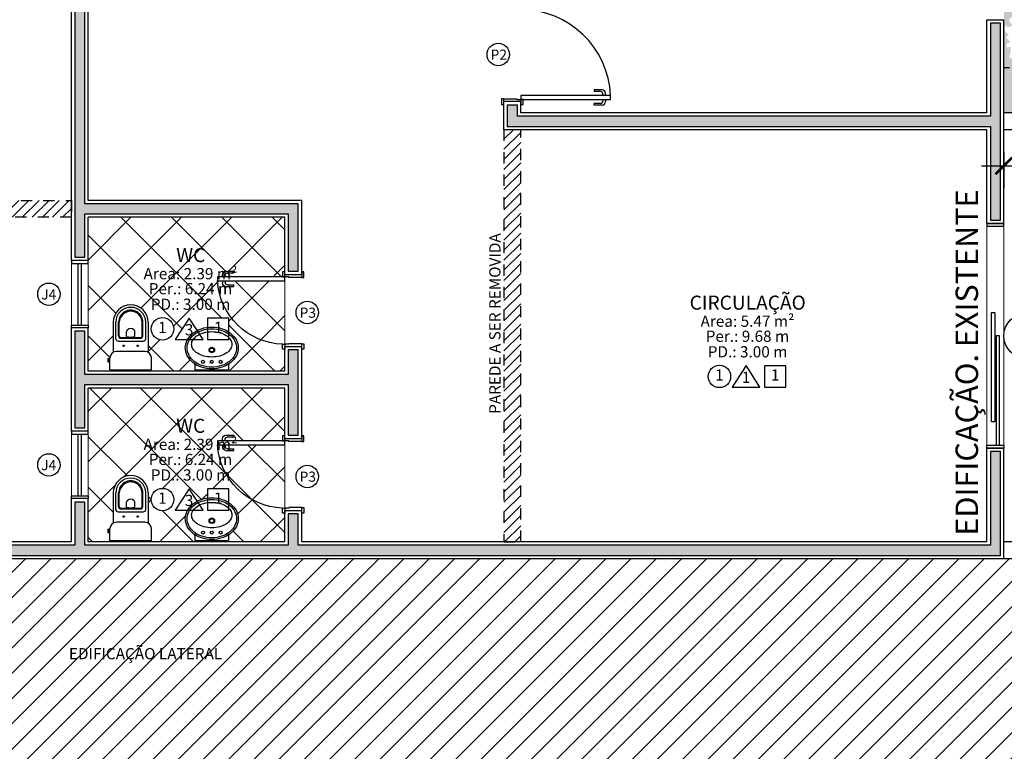
# Model space of a CAD drawing. Units: millimetres. Extents: x 51 to 205, y -270 to -175.
# Drawn here: x 104 to 113, y -194 to -187 of the extents above; entities that cross this region are included whole.
import ezdxf
from ezdxf.enums import TextEntityAlignment as Align

# ---------------------------------------------------------------- set-up
doc = ezdxf.new("R2010")
doc.units = ezdxf.units.MM
doc.linetypes.add('DASHED', pattern=[0.75, 0.5, -0.25])
doc.linetypes.add('HIDDEN', pattern=[0.375, 0.25, -0.125])
for name, color, linetype in [('ARQ-___-___-CTA', 1, 'Continuous'), ('ARQ-___-___-TXT', 7, 'Continuous'), ('ARQ-ALV', 4, 'Continuous'), ('ARQ-ALV-DEM', 7, 'HIDDEN'), ('ARQ-COB-PRJ', 1, 'DASHED'), ('ARQ-CXO', 2, 'Continuous'), ('ARQ-ESQUADRIA', 2, 'Continuous'), ('ARQ-ESQUADRIA_PROJEÇÃO', 2, 'DASHED'), ('ARQ-SAN', 251, 'Continuous'), ('ARQ-TXT', 7, 'Continuous'), ('ARQ-VEG', 252, 'Continuous')]:
    doc.layers.add(name, color=color, linetype=linetype)
doc.layers.add('linha fina. cinza', color=7, linetype='Continuous', lineweight=0, true_color=0x787878)
doc.styles.add('1-50', font='arial.ttf')
doc.styles.add('REGUA100', font='arial.ttf')
doc.styles.add('REGUA120', font='arial.ttf')
doc.styles.add('REGUA60', font='arial.ttf')
doc.styles.get("Standard").update_dxf_attribs({"font": 'arial.ttf'})
doc.dimstyles.new('1_100', dxfattribs={"dimscale": 100, "dimtxt": 0.001, "dimasz": 0.0015, "dimexe": 0.002, "dimexo": 0.002, "dimgap": 0.001, "dimtad": 1, "dimzin": 4, "dimdsep": 46, "dimtxsty": '1-50', "dimblk": 'ARCHTICK', "dimblk1": 'ARCHTICK', "dimblk2": 'ARCHTICK', "dimcen": 0.002, "dimdle": 0.002, "dimclrd": 2, "dimclre": 2, "dimclrt": 7, "dimazin": 0, "dimtm": 1e-09, "dimtfac": 1, "dimtmove": 2, "dimatfit": 3, "dimfxl": 0, "dimarcsym": 0})
pattern_1 = [(45, (-3.4643, -325.80218), (-0.2245064, 0.2245064), []), (135, (-3.4643, -325.80218), (-0.2245064, -0.2245064), [])]
pattern_2 = [(45, (0, -175.709754), (-0.04490128, 0.04490128), [])]

# ---------------------------------------------------------------- blocks, each defined once
blk = doc.blocks.new('IndUni5')
for points in [[(0, -8.52), (-2.47, -12.34), (2.47, -12.34)], [(3.28, -8.54), (3.28, -12.34), (7.08, -12.34), (7.08, -8.54)]]:
    blk.add_lwpolyline(points, close=True)
blk.add_circle((-4.75, -10.44), 2)
at = {"color": 4, "style": 'REGUA100', "width": 1.4, "flags": 8}
blk.add_attdef('NOME1', text='', height=2.5, dxfattribs=at).set_placement((0.24, 2.99), align=Align.CENTER)
at = {"color": 4, "style": 'REGUA100', "width": 1.4}
blk.add_attdef('NOME2', text='', height=2.5, dxfattribs=at).set_placement((0.24, -0.22), align=Align.CENTER)
at = {"color": 0, "style": 'REGUA60', "width": 1.4}
for tag, p in [('AREA', (0.24, -2.82)), ('PERIM', (0.24, -5.32)), ('P.D.', (0.24, -7.68))]:
    blk.add_attdef(tag, text='', height=1.5, dxfattribs=at).set_placement(p, align=Align.CENTER)
for tag, p in [('PI', (-4.75, -10.44)), ('PA', (0, -10.79)), ('TE', (5.18, -10.79))]:
    blk.add_attdef(tag, text='', height=1.5, dxfattribs=at).set_placement(p, align=Align.MIDDLE)
blk = doc.blocks.new('A$C21B26419')
for points in [[(0.1, 0.82), (0.1, 0.84), (-0.05, 0.84), (-0.05, 0.815), (0.065, 0.815), (0.065, 0.82), (0.1, 0.82)], [(0.1, 0.02), (0.1, 0), (-0.05, 0), (-0.05, 0.025), (0.065, 0.025), (0.065, 0.02), (0.1, 0.02)]]:
    blk.add_lwpolyline(points)
blk.add_lwpolyline([(0.1, 0.02), (0.9, 0.02), (0.9, 0.055), (0.1, 0.055)], close=True)
at = {"layer": 'ARQ-CXO'}
for p, q in [((-0.07, 0.815), (-0.07, 0.865)), ((-0.07, 0.865), (-0.05, 0.865)), ((-0.05, 0.815), (-0.07, 0.815)), ((-0.05, 0.865), (-0.05, 0.815)), ((0.1, 0.82), (0.1, 0.865)), ((0.1, 0.865), (0.12, 0.865)), ((0.12, 0.82), (0.1, 0.82)), ((0.12, 0.865), (0.12, 0.82)), ((-0.07, 0.025), (-0.07, -0.025)), ((-0.05, 0.025), (-0.07, 0.025)), ((-0.05, -0.025), (-0.05, 0.025)), ((0.1, 0.02), (0.1, -0.025)), ((0.12, 0.02), (0.1, 0.02)), ((0.12, -0.025), (0.12, 0.02)), ((-0.07, -0.025), (-0.05, -0.025)), ((0.1, -0.025), (0.12, -0.025))]:
    blk.add_line(p, q, dxfattribs=at)
at = {"layer": 'ARQ-ESQUADRIA', "color": 251}
for p, q in [((0.825, 0.105), (0.7525, 0.105)), ((0.7525, 0.105), (0.7525, 0.09)), ((0.81, 0.09), (0.7525, 0.09)), ((0.83, 0.055), (0.83, 0.07)), ((0.83, 0.02), (0.83, 0.005)), ((0.855, 0.055), (0.855, 0.075)), ((0.855, 0.02), (0.855, 0)), ((0.81, -0.015), (0.7525, -0.015)), ((0.7525, -0.03), (0.7525, -0.015)), ((0.825, -0.03), (0.7525, -0.03))]:
    blk.add_line(p, q, dxfattribs=at)
for centre, radius, start, end in [((0.81, 0.07), 0.02, 0, 90), ((0.825, 0.075), 0.03, 0, 90), ((0.81, 0.005), 0.02, 270, 0), ((0.825, 0), 0.03, 270, 360)]:
    blk.add_arc(centre, radius, start, end, dxfattribs=at)
at = {"layer": 'ARQ-ESQUADRIA_PROJEÇÃO', "color": 1, "ltscale": 250}
blk.add_arc((0.1, 0.02), 0.8, 2.50749, 90, dxfattribs=at)
blk = doc.blocks.new('A$C72054A62')
for points in [[(0.045, 0.6), (0.025, 0.6), (0.025, 0.75), (0.05, 0.75), (0.05, 0.635), (0.045, 0.635), (0.045, 0.6)], [(0.645, 0.6), (0.665, 0.6), (0.665, 0.75), (0.64, 0.75), (0.64, 0.635), (0.645, 0.635), (0.645, 0.6)]]:
    blk.add_lwpolyline(points)
blk.add_lwpolyline([(0.645, 0.6), (0.645, 0), (0.61, 0), (0.61, 0.6)], close=True)
at = {"layer": 'ARQ-CXO'}
for p, q in [((0.05, 0.77), (0, 0.77)), ((0, 0.77), (0, 0.75)), ((0, 0.75), (0.05, 0.75)), ((0.05, 0.75), (0.05, 0.77)), ((0.64, 0.77), (0.69, 0.77)), ((0.64, 0.75), (0.64, 0.77)), ((0.69, 0.75), (0.64, 0.75)), ((0.69, 0.77), (0.69, 0.75)), ((0.045, 0.6), (0, 0.6)), ((0, 0.6), (0, 0.58)), ((0, 0.58), (0.045, 0.58)), ((0.045, 0.58), (0.045, 0.6)), ((0.645, 0.6), (0.69, 0.6)), ((0.645, 0.58), (0.645, 0.6)), ((0.69, 0.58), (0.645, 0.58)), ((0.69, 0.6), (0.69, 0.58))]:
    blk.add_line(p, q, dxfattribs=at)
at = {"layer": 'ARQ-ESQUADRIA', "color": 251}
for p, q in [((0.56, 0.075), (0.56, 0.1475)), ((0.56, 0.1475), (0.575, 0.1475)), ((0.575, 0.09), (0.575, 0.1475)), ((0.68, 0.09), (0.68, 0.1475)), ((0.695, 0.1475), (0.68, 0.1475)), ((0.695, 0.075), (0.695, 0.1475)), ((0.61, 0.045), (0.59, 0.045)), ((0.61, 0.07), (0.595, 0.07)), ((0.645, 0.07), (0.66, 0.07)), ((0.645, 0.045), (0.665, 0.045))]:
    blk.add_line(p, q, dxfattribs=at)
for centre, radius, start, end in [((0.595, 0.09), 0.02, 180, 270), ((0.66, 0.09), 0.02, 270, 0), ((0.59, 0.075), 0.03, 180, 270), ((0.665, 0.075), 0.03, 270, 0)]:
    blk.add_arc(centre, radius, start, end, dxfattribs=at)
at = {"layer": 'ARQ-ESQUADRIA_PROJEÇÃO', "color": 1, "ltscale": 250}
blk.add_arc((0.6473, 0.6015), 0.6027, 182.04473, 266.45416, dxfattribs=at)
blk = doc.blocks.new('_ArchTick')
at = {"color": 0, "linetype": 'ByBlock', "const_width": 0.15}
blk.add_lwpolyline([(-0.5, -0.5), (0.5, 0.5)], dxfattribs=at)
blk = doc.blocks.new('*D898')
at = {"layer": 'ARQ-___-___-CTA', "color": 2, "lineweight": -2, "transparency": 16777216}
for p, q in [((112.5621, -188.6776), (112.5621, -188.9986)), ((115.9885, -188.6776), (115.9885, -188.9986)), ((112.3621, -188.7986), (113.9156, -188.7986)), ((116.1885, -188.7986), (114.635, -188.7986))]:
    blk.add_line(p, q, dxfattribs=at)
at = {"layer": 'ARQ-___-___-CTA', "color": 2, "lineweight": -2, "transparency": 16777216, "xscale": 0.15, "yscale": 0.15, "zscale": 0.15, "rotation": 180}
blk.add_blockref('_ArchTick', (112.5621, -188.7986), dxfattribs=at)
at = {"layer": 'ARQ-___-___-CTA', "color": 2, "lineweight": -2, "transparency": 16777216, "xscale": 0.15, "yscale": 0.15, "zscale": 0.15}
blk.add_blockref('_ArchTick', (115.9885, -188.7986), dxfattribs=at)
at = {"layer": 'ARQ-___-___-CTA', "color": 7, "transparency": 16777216, "insert": (114.2753, -188.7986), "char_height": 0.2, "attachment_point": 5, "style": '1-50'}
blk.add_mtext('3.43', dxfattribs=at)

msp = doc.modelspace()

# ---------------------------------------------------------------- hatches: boundary and pattern name
for points in [[(104.3821, -185.0876), (104.2921, -185.0876), (104.2921, -189.6126), (104.3821, -189.6126), (104.3821, -189.2276), (106.1921, -189.2276), (106.1921, -189.7376), (106.2821, -189.7376), (106.2821, -189.1376), (104.3821, -189.1376)], [(112.5321, -187.5276), (112.4421, -187.5276), (112.4421, -188.3576), (108.2321, -188.3576), (108.2321, -188.2576), (108.1421, -188.2576), (108.1421, -188.4476), (112.4421, -188.4476), (112.4421, -189.2826), (112.5321, -189.2826)], [(104.2921, -191.1326), (104.3821, -191.1326), (104.3821, -190.7476), (106.1921, -190.7476), (106.1921, -191.1976), (106.2821, -191.1976), (106.2821, -190.4376), (106.1921, -190.4376), (106.1921, -190.6576), (104.3821, -190.6576), (104.3821, -190.2726), (104.2921, -190.2726)], [(112.5321, -191.3426), (112.4421, -191.3426), (112.4421, -192.1776), (106.2821, -192.1776), (106.2821, -191.8976), (106.1921, -191.8976), (106.1921, -192.1776), (104.3821, -192.1776), (104.3821, -191.7926), (104.2921, -191.7926), (104.2921, -192.1776), (97.8621, -192.1776), (97.8621, -191.2276), (97.7721, -191.2276), (97.7721, -192.2676), (112.5321, -192.2676)]]:
    msp.add_hatch(color=254).paths.add_polyline_path(points)
at = {"layer": 'ARQ-SAN'}
h = msp.add_hatch(dxfattribs=at)
h.set_pattern_fill('ANSI31', color=256, scale=0.02, style=0)
h.set_pattern_definition(pattern_2)
h.paths.add_polyline_path([(108.2621, -188.4776), (108.1121, -188.4776), (108.1121, -192.1476), (108.2621, -192.1476)])
h = msp.add_hatch(dxfattribs=at)
h.set_pattern_fill('ANSI31', color=256, scale=0.02, style=0)
h.set_pattern_definition(pattern_2)
h.paths.add_polyline_path([(104.2621, -189.1076), (104.2621, -189.2576), (102.7621, -189.2576), (102.7621, -192.1476), (102.6121, -192.1476), (102.6121, -189.1076)])
at = {"layer": 'ARQ-VEG'}
h = msp.add_hatch(dxfattribs=at)
h.set_pattern_fill('AR-SAND', color=107, scale=0.001, style=0)
h.set_pattern_definition([(37.5, (0, -48.173163), (-0.001600031, 0.048941324), [0, -0.038608, 0, -0.04318, 0, -0.041275]), (7.5, (0, -48.173163), (0.044952328, 0.07168251), [0, -0.020828, 0, -0.034798, 0, -0.013335]), (327.5, (-0.03124, -48.173163), (0.079099237, 0.000143718), [0, -0.0127, 0, -0.04572, 0, -0.05969]), (317.5, (-0.03124, -48.17316), (0.076355645, 0.022292932), [0, -0.00635, 0, -0.029972, 0, -0.03429])])
h.paths.add_polyline_path([(113.0621, -183.6916), (113.0447, -183.6986), (113.0385, -183.7079), (113.0044, -183.7265), (112.9889, -183.7265), (112.9703, -183.7203), (112.9846, -183.6988), (112.9579, -183.7048), (112.9486, -183.7079), (112.9331, -183.7048), (112.9176, -183.7079), (112.9114, -183.7017), (112.8959, -183.6986), (112.8866, -183.6986), (112.8639, -183.6834), (112.8525, -183.6645), (112.868, -183.6521), (112.868, -183.6428), (112.8371, -183.6366), (112.8154, -183.6397), (112.8185, -183.6459), (112.7968, -183.6335), (112.7751, -183.6273), (112.7658, -183.6335), (112.7658, -183.6242), (112.7534, -183.6149), (112.7286, -183.6025), (112.7286, -183.5746), (112.7255, -183.5653), (112.7162, -183.5591), (112.7007, -183.556), (112.6883, -183.5343), (112.6759, -183.525), (112.7038, -183.5157), (112.71, -183.5095), (112.7069, -183.4971), (112.6914, -183.4971), (112.6728, -183.494), (112.6418, -183.4847), (112.6418, -183.4816), (112.6387, -183.4661), (112.6095, -183.4515), (112.6201, -183.4196), (112.6232, -183.4011), (112.6232, -183.3608), (112.6046, -183.3577), (112.586, -183.367), (112.586, -183.3484), (112.5953, -183.3205), (112.6201, -183.3267), (112.6108, -183.3019), (112.5984, -183.2895), (112.586, -183.2864), (112.5829, -183.2709), (112.5891, -183.2585), (112.5953, -183.2647), (112.6046, -183.2492), (112.5891, -183.2337), (112.5798, -183.2306), (112.5705, -183.212), (112.5736, -183.1717), (112.5891, -183.1686), (112.5953, -183.1872), (112.6263, -183.1717), (112.6573, -183.1624), (112.6449, -183.15), (112.6201, -183.1469), (112.6101, -183.1136), (112.6263, -183.0973), (112.648, -183.0911), (112.6418, -183.0787), (112.6418, -183.0416), (112.6387, -183.023), (112.6635, -183.0106), (112.6852, -183.0261), (112.6945, -183.0354), (112.7224, -183.0137), (112.7162, -182.9796), (112.7038, -182.9734), (112.741, -182.9176), (112.7689, -182.9083), (112.8061, -182.9207), (112.8309, -182.9052), (112.8463, -182.8804), (112.8216, -182.8401), (112.8309, -182.8215), (112.8556, -182.8029), (112.9114, -182.8153), (112.9517, -182.8277), (112.9517, -182.8649), (112.9951, -182.8649), (113.0044, -182.8432), (112.9858, -182.8339), (112.9765, -182.8122), (112.992, -182.8029), (113.0168, -182.7998), (113.0261, -182.7967), (113.0478, -182.8091), (113.054, -182.8153), (113.0621, -182.8124), (113.0621, -182.4343), (113.0447, -182.4412), (113.0385, -182.4505), (113.0044, -182.4691), (112.9889, -182.4691), (112.9703, -182.4629), (112.9846, -182.4415), (112.9579, -182.4474), (112.9486, -182.4505), (112.9331, -182.4474), (112.9176, -182.4505), (112.9114, -182.4443), (112.8959, -182.4412), (112.8866, -182.4412), (112.8639, -182.4261), (112.8525, -182.4071), (112.868, -182.3947), (112.868, -182.3854), (112.8371, -182.3792), (112.8154, -182.3823), (112.8185, -182.3885), (112.7968, -182.3761), (112.7751, -182.3699), (112.7658, -182.3761), (112.7658, -182.3668), (112.7534, -182.3576), (112.7286, -182.3452), (112.7286, -182.3173), (112.7255, -182.308), (112.7162, -182.3018), (112.7007, -182.2987), (112.6883, -182.277), (112.6759, -182.2677), (112.7038, -182.2584), (112.71, -182.2522), (112.7069, -182.2398), (112.6914, -182.2398), (112.6728, -182.2367), (112.6418, -182.2274), (112.6418, -182.2243), (112.6387, -182.2088), (112.6095, -182.1942), (112.6201, -182.1623), (112.6232, -182.1437), (112.6232, -182.1034), (112.6046, -182.1003), (112.586, -182.1096), (112.586, -182.091), (112.5953, -182.0631), (112.6201, -182.0693), (112.6108, -182.0445), (112.5984, -182.0321), (112.586, -182.029), (112.5829, -182.0136), (112.5891, -182.0012), (112.5953, -182.0074), (112.6046, -181.9919), (112.5891, -181.9764), (112.5798, -181.9733), (112.5705, -181.9547), (112.5736, -181.9144), (112.5891, -181.9113), (112.5953, -181.9299), (112.6263, -181.9144), (112.6573, -181.9051), (112.6449, -181.8927), (112.6201, -181.8896), (112.6101, -181.8562), (112.6263, -181.84), (112.648, -181.8338), (112.6418, -181.8214), (112.6418, -181.7842), (112.6387, -181.7656), (112.6635, -181.7532), (112.6852, -181.7687), (112.6945, -181.778), (112.7224, -181.7563), (112.7162, -181.7222), (112.7038, -181.716), (112.741, -181.6603), (112.7689, -181.651), (112.8061, -181.6634), (112.8309, -181.6479), (112.8463, -181.6231), (112.8216, -181.5828), (112.8309, -181.5642), (112.8556, -181.5456), (112.9114, -181.558), (112.9517, -181.5704), (112.9517, -181.6076), (112.9951, -181.6076), (113.0044, -181.5859), (112.9858, -181.5766), (112.9765, -181.5549), (112.992, -181.5456), (113.0168, -181.5425), (113.0261, -181.5394), (113.0478, -181.5518), (113.054, -181.558), (113.0621, -181.555), (113.0621, -181.4076), (112.5621, -181.4076), (112.5621, -182.5076), (112.5621, -182.5326), (112.5621, -184.0076), (112.5621, -185.9976), (112.5621, -186.0226), (112.5621, -187.4976), (112.5621, -188.3276), (113.0621, -188.3276), (113.0621, -188.0734), (113.0447, -188.0803), (113.0385, -188.0896), (113.0044, -188.1082), (112.9889, -188.1082), (112.9703, -188.102), (112.9846, -188.0806), (112.9579, -188.0865), (112.9486, -188.0896), (112.9331, -188.0865), (112.9176, -188.0896), (112.9114, -188.0834), (112.8959, -188.0803), (112.8866, -188.0803), (112.8639, -188.0652), (112.8525, -188.0462), (112.868, -188.0338), (112.868, -188.0245), (112.8371, -188.0183), (112.8154, -188.0214), (112.8185, -188.0276), (112.7968, -188.0152), (112.7751, -188.009), (112.7658, -188.0152), (112.7658, -188.0059), (112.7534, -187.9966), (112.7286, -187.9842), (112.7286, -187.9564), (112.7255, -187.9471), (112.7162, -187.9409), (112.7007, -187.9378), (112.6883, -187.9161), (112.6759, -187.9068), (112.7038, -187.8975), (112.71, -187.8913), (112.7069, -187.8789), (112.6914, -187.8789), (112.6728, -187.8758), (112.6418, -187.8665), (112.6418, -187.8634), (112.6387, -187.8479), (112.6095, -187.8333), (112.6201, -187.8014), (112.6232, -187.7828), (112.6232, -187.7425), (112.6046, -187.7394), (112.586, -187.7487), (112.586, -187.7301), (112.5953, -187.7022), (112.6201, -187.7084), (112.6108, -187.6836), (112.5984, -187.6712), (112.586, -187.6681), (112.5829, -187.6526), (112.5891, -187.6402), (112.5953, -187.6464), (112.6046, -187.6309), (112.5891, -187.6154), (112.5798, -187.6123), (112.5705, -187.5938), (112.5736, -187.5535), (112.5891, -187.5504), (112.5953, -187.569), (112.6263, -187.5535), (112.6573, -187.5442), (112.6449, -187.5318), (112.6201, -187.5287), (112.6101, -187.4953), (112.6263, -187.4791), (112.648, -187.4729), (112.6418, -187.4605), (112.6418, -187.4233), (112.6387, -187.4047), (112.6635, -187.3923), (112.6852, -187.4078), (112.6945, -187.4171), (112.7224, -187.3954), (112.7162, -187.3613), (112.7038, -187.3551), (112.741, -187.2993), (112.7689, -187.29), (112.8061, -187.3024), (112.8309, -187.2869), (112.8463, -187.2621), (112.8216, -187.2219), (112.8309, -187.2033), (112.8556, -187.1847), (112.9114, -187.1971), (112.9517, -187.2095), (112.9517, -187.2467), (112.9951, -187.2467), (113.0044, -187.225), (112.9858, -187.2157), (112.9765, -187.194), (112.992, -187.1847), (113.0168, -187.1816), (113.0261, -187.1785), (113.0478, -187.1909), (113.054, -187.1971), (113.0621, -187.1941), (113.0621, -186.5313), (113.0447, -186.5382), (113.0385, -186.5475), (113.0044, -186.5661), (112.9889, -186.5661), (112.9703, -186.5599), (112.9846, -186.5385), (112.9579, -186.5444), (112.9486, -186.5475), (112.9331, -186.5444), (112.9176, -186.5475), (112.9114, -186.5413), (112.8959, -186.5382), (112.8866, -186.5382), (112.8639, -186.5231), (112.8525, -186.5041), (112.868, -186.4917), (112.868, -186.4824), (112.8371, -186.4762), (112.8154, -186.4793), (112.8185, -186.4855), (112.7968, -186.4731), (112.7751, -186.4669), (112.7658, -186.4731), (112.7658, -186.4638), (112.7534, -186.4545), (112.7286, -186.4421), (112.7286, -186.4142), (112.7255, -186.4049), (112.7162, -186.3987), (112.7007, -186.3956), (112.6883, -186.374), (112.6759, -186.3647), (112.7038, -186.3554), (112.71, -186.3492), (112.7069, -186.3368), (112.6914, -186.3368), (112.6728, -186.3337), (112.6418, -186.3244), (112.6418, -186.3213), (112.6387, -186.3058), (112.6095, -186.2912), (112.6201, -186.2593), (112.6232, -186.2407), (112.6232, -186.2004), (112.6046, -186.1973), (112.586, -186.2066), (112.586, -186.188), (112.5953, -186.1601), (112.6201, -186.1663), (112.6108, -186.1415), (112.5984, -186.1291), (112.586, -186.126), (112.5829, -186.1105), (112.5891, -186.0981), (112.5953, -186.1043), (112.6046, -186.0888), (112.5891, -186.0733), (112.5798, -186.0702), (112.5705, -186.0516), (112.5736, -186.0114), (112.5891, -186.0083), (112.5953, -186.0269), (112.6263, -186.0114), (112.6573, -186.0021), (112.6449, -185.9897), (112.6201, -185.9866), (112.6101, -185.9532), (112.6263, -185.937), (112.648, -185.9308), (112.6418, -185.9184), (112.6418, -185.8812), (112.6387, -185.8626), (112.6635, -185.8502), (112.6852, -185.8657), (112.6945, -185.875), (112.7224, -185.8533), (112.7162, -185.8192), (112.7038, -185.813), (112.741, -185.7572), (112.7689, -185.7479), (112.8061, -185.7603), (112.8309, -185.7448), (112.8463, -185.72), (112.8216, -185.6798), (112.8309, -185.6612), (112.8556, -185.6426), (112.9114, -185.655), (112.9517, -185.6674), (112.9517, -185.7045), (112.9951, -185.7045), (113.0044, -185.6828), (112.9858, -185.6736), (112.9765, -185.6519), (112.992, -185.6426), (113.0168, -185.6395), (113.0261, -185.6364), (113.0478, -185.6488), (113.054, -185.655), (113.0621, -185.652), (113.0621, -185.1028), (113.0447, -185.1097), (113.0385, -185.119), (113.0044, -185.1376), (112.9889, -185.1376), (112.9703, -185.1314), (112.9846, -185.11), (112.9579, -185.1159), (112.9486, -185.119), (112.9331, -185.1159), (112.9176, -185.119), (112.9114, -185.1128), (112.8959, -185.1097), (112.8866, -185.1097), (112.8639, -185.0946), (112.8525, -185.0757), (112.868, -185.0633), (112.868, -185.054), (112.8371, -185.0478), (112.8154, -185.0509), (112.8185, -185.0571), (112.7968, -185.0447), (112.7751, -185.0385), (112.7658, -185.0447), (112.7658, -185.0354), (112.7534, -185.0261), (112.7286, -185.0137), (112.7286, -184.9858), (112.7255, -184.9765), (112.7162, -184.9703), (112.7007, -184.9672), (112.6883, -184.9455), (112.6759, -184.9362), (112.7038, -184.9269), (112.71, -184.9207), (112.7069, -184.9083), (112.6914, -184.9083), (112.6728, -184.9052), (112.6418, -184.8959), (112.6418, -184.8928), (112.6387, -184.8773), (112.6095, -184.8627), (112.6201, -184.8308), (112.6232, -184.8122), (112.6232, -184.7719), (112.6046, -184.7688), (112.586, -184.7781), (112.586, -184.7595), (112.5953, -184.7317), (112.6201, -184.7379), (112.6108, -184.7131), (112.5984, -184.7007), (112.586, -184.6976), (112.5829, -184.6821), (112.5891, -184.6697), (112.5953, -184.6759), (112.6046, -184.6604), (112.5891, -184.6449), (112.5798, -184.6418), (112.5705, -184.6232), (112.5736, -184.5829), (112.5891, -184.5798), (112.5953, -184.5984), (112.6263, -184.5829), (112.6573, -184.5736), (112.6449, -184.5612), (112.6201, -184.5581), (112.6101, -184.5247), (112.6263, -184.5085), (112.648, -184.5023), (112.6418, -184.4899), (112.6418, -184.4527), (112.6387, -184.4341), (112.6635, -184.4217), (112.6852, -184.4372), (112.6945, -184.4465), (112.7224, -184.4248), (112.7162, -184.3908), (112.7038, -184.3846), (112.741, -184.3288), (112.7689, -184.3195), (112.8061, -184.3319), (112.8309, -184.3164), (112.8463, -184.2916), (112.8216, -184.2513), (112.8309, -184.2327), (112.8556, -184.2141), (112.9114, -184.2265), (112.9517, -184.2389), (112.9517, -184.2761), (112.9951, -184.2761), (113.0044, -184.2544), (112.9858, -184.2451), (112.9765, -184.2234), (112.992, -184.2141), (113.0168, -184.211), (113.0261, -184.2079), (113.0478, -184.2203), (113.054, -184.2265), (113.0621, -184.2236)])
at = {"layer": 'linha fina. cinza'}
h = msp.add_hatch(dxfattribs=at)
h.set_pattern_fill('ANSI37', color=256, scale=0.1, style=0)
h.set_pattern_definition(pattern_1)
h.paths.add_polyline_path([(106.1621, -190.4326), (106.1421, -190.4326), (106.1421, -190.3876, -0.385915), (105.5621, -189.8226), (105.5621, -189.7876), (105.6071, -189.7876), (105.6071, -189.7676, -0.414214), (105.6371, -189.7376), (105.7096, -189.7376), (105.7096, -189.7526), (105.6521, -189.7526, 0.414214), (105.6321, -189.7726), (105.6321, -189.7876), (106.1421, -189.7876), (106.1421, -189.7426), (106.1621, -189.7426), (106.1621, -189.2576), (104.4121, -189.2576), (104.4121, -189.6426), (104.4121, -190.2426), (104.4121, -190.6276), (106.1621, -190.6276)])
h.paths.add_polyline_path([(105.7309, -190.4896, -0.105204), (105.6788, -190.5523, -0.018541), (105.6644, -190.5628, 0.116368), (105.6621, -190.5727), (105.6621, -190.6162), (105.3621, -190.6162), (105.3621, -190.5727, 0.116368), (105.3597, -190.5628, -0.018541), (105.3454, -190.5523, -0.105204), (105.2933, -190.4896, -0.121328), (105.2763, -190.4206, -0.121328), (105.2933, -190.3517, -0.008222), (105.2964, -190.3461), (105.1869, -190.3461), (105.3103, -190.1553), (105.3815, -190.2654, -0.043168), (105.4195, -190.2492, -0.047296), (105.4743, -190.2368), (105.4743, -190.1561), (105.6643, -190.1561), (105.6643, -190.2784, -0.018693), (105.6788, -190.289, -0.105204), (105.7309, -190.3517, -0.121328), (105.7478, -190.4206, -0.121328)], flags=16)
h.paths.add_polyline_path([(104.9728, -190.2511, -1), (105.1728, -190.2511, -1)], flags=16)
h.paths.add_polyline_path([(104.9754, -190.5099), (104.9754, -190.6154), (104.6054, -190.6154), (104.6054, -190.5409), (104.5998, -190.5409), (104.5998, -190.5438), (104.5873, -190.5438), (104.5873, -190.5145), (104.5998, -190.5145), (104.5998, -190.5174), (104.6054, -190.5174), (104.6054, -190.5099, -0.273782), (104.6354, -190.4592), (104.6354, -190.1923, -1), (104.9454, -190.1923), (104.9454, -190.4592, -0.273782)], flags=16)
h.paths.add_polyline_path([(104.8734, -189.8366), (105.771, -189.8366), (105.771, -189.6833), (104.8734, -189.6833)], flags=24)
h = msp.add_hatch(dxfattribs=at)
h.set_pattern_fill('ANSI37', color=256, scale=0.1, style=0)
h.set_pattern_definition(pattern_1)
h.paths.add_polyline_path([(106.1621, -189.8226), (105.6321, -189.8226), (105.6321, -189.8376, 0.414214), (105.6521, -189.8576), (105.7096, -189.8576), (105.7096, -189.8726), (105.6371, -189.8726, -0.414214), (105.6071, -189.8426), (105.6071, -189.8226), (105.5621, -189.8226, 0.385915), (106.1421, -190.3876), (106.1621, -190.3876)], flags=17)
h = msp.add_hatch(dxfattribs=at)
h.set_pattern_fill('ANSI37', color=256, scale=0.1, style=0)
h.set_pattern_definition(pattern_1)
h.paths.add_polyline_path([(106.1621, -190.7776), (104.4121, -190.7776), (104.4121, -191.1626), (104.4121, -191.7626), (104.4121, -192.1476), (106.1621, -192.1476), (106.1621, -191.8926), (106.1421, -191.8926), (106.1421, -191.8476, -0.385915), (105.5621, -191.2826), (105.5621, -191.2476), (105.6071, -191.2476), (105.6071, -191.2276, -0.414214), (105.6371, -191.1976), (105.7096, -191.1976), (105.7096, -191.2126), (105.6521, -191.2126, 0.414214), (105.6321, -191.2326), (105.6321, -191.2476), (106.1421, -191.2476), (106.1421, -191.2026), (106.1621, -191.2026)])
h.paths.add_polyline_path([(105.6643, -191.6761), (105.6643, -191.7984, -0.018693), (105.6788, -191.809, -0.105204), (105.7309, -191.8717, -0.121328), (105.7478, -191.9406, -0.121328), (105.7309, -192.0096, -0.105204), (105.6788, -192.0723, -0.018541), (105.6644, -192.0828, 0.116368), (105.6621, -192.0927), (105.6621, -192.1362), (105.3621, -192.1362), (105.3621, -192.0927, 0.116368), (105.3597, -192.0828, -0.018541), (105.3454, -192.0723, -0.105204), (105.2933, -192.0096, -0.121328), (105.2763, -191.9406, -0.121328), (105.2933, -191.8717, -0.008222), (105.2964, -191.8661), (105.1869, -191.8661), (105.3103, -191.6753), (105.3815, -191.7854, -0.043168), (105.4195, -191.7692, -0.047296), (105.4743, -191.7568), (105.4743, -191.6761)], flags=16)
h.paths.add_polyline_path([(105.1728, -191.7711, -1), (104.9728, -191.7711, -1)], flags=16)
h.paths.add_polyline_path([(104.9454, -191.7123), (104.9454, -191.9792, -0.273782), (104.9754, -192.0299), (104.9754, -192.1354), (104.6054, -192.1354), (104.6054, -192.0609), (104.5998, -192.0609), (104.5998, -192.0638), (104.5873, -192.0638), (104.5873, -192.0345), (104.5998, -192.0345), (104.5998, -192.0374), (104.6054, -192.0374), (104.6054, -192.0299, -0.273782), (104.6354, -191.9792), (104.6354, -191.7123, -1)], flags=16)
h.paths.add_polyline_path([(105.5054, -191.8464), (105.6333, -191.8464), (105.6333, -191.6958), (105.5054, -191.6958)], flags=8)
h = msp.add_hatch(dxfattribs=at)
h.set_pattern_fill('ANSI37', color=256, scale=0.1, style=0)
h.set_pattern_definition(pattern_1)
h.paths.add_polyline_path([(106.1621, -191.2826), (105.6321, -191.2826), (105.6321, -191.2976, 0.414214), (105.6521, -191.3176), (105.7096, -191.3176), (105.7096, -191.3326), (105.6371, -191.3326, -0.414214), (105.6071, -191.3026), (105.6071, -191.2826), (105.5621, -191.2826, 0.385915), (106.1421, -191.8476), (106.1621, -191.8476)], flags=17)
h = msp.add_hatch(dxfattribs=at)
h.set_pattern_fill('ANSI31', color=256, scale=0.05, style=0)
h.set_pattern_definition([(45, (-8.99516, -325.80218), (-0.1122532, 0.1122532), [])])
h.paths.add_polyline_path([(114.2621, -192.2976), (112.5621, -192.2976), (97.7421, -192.2976), (97.7421, -192.1476), (96.2421, -192.1476), (96.2421, -194.2976), (114.2621, -194.2976)])
h.paths.add_polyline_path([(104.2028, -193.2594), (105.7919, -193.2594), (105.7919, -193.0335), (104.2028, -193.0335)], flags=24)

# ---------------------------------------------------------------- linework, layer by layer
at = {"color": 254}
for points in [[(104.3821, -185.0876), (104.2921, -185.0876), (104.2921, -189.6126), (104.3821, -189.6126), (104.3821, -189.2276), (106.1921, -189.2276), (106.1921, -189.7376), (106.2821, -189.7376), (106.2821, -189.1376), (104.3821, -189.1376)], [(112.5321, -187.5276), (112.4421, -187.5276), (112.4421, -188.3576), (108.2321, -188.3576), (108.2321, -188.2576), (108.1421, -188.2576), (108.1421, -188.4476), (112.4421, -188.4476), (112.4421, -189.2826), (112.5321, -189.2826)], [(104.2921, -191.1326), (104.3821, -191.1326), (104.3821, -190.7476), (106.1921, -190.7476), (106.1921, -191.1976), (106.2821, -191.1976), (106.2821, -190.4376), (106.1921, -190.4376), (106.1921, -190.6576), (104.3821, -190.6576), (104.3821, -190.2726), (104.2921, -190.2726)], [(112.5321, -191.3426), (112.4421, -191.3426), (112.4421, -192.1776), (106.2821, -192.1776), (106.2821, -191.8976), (106.1921, -191.8976), (106.1921, -192.1776), (104.3821, -192.1776), (104.3821, -191.7926), (104.2921, -191.7926), (104.2921, -192.1776), (97.8621, -192.1776), (97.8621, -191.2276), (97.7721, -191.2276), (97.7721, -192.2676), (112.5321, -192.2676)]]:
    msp.add_lwpolyline(points, close=True, dxfattribs=at)
for centre in [(108.0621, -187.8076), (104.0621, -189.9426), (106.3621, -190.1051), (104.0621, -191.4626), (106.3621, -191.5651)]:
    msp.add_circle(centre, 0.1)
at = {"layer": 'ARQ-___-___-TXT'}
msp.add_circle((112.7621, -190.3126), 0.2, dxfattribs=at)
at = {"layer": 'ARQ-ALV'}
for p, q in [((104.2621, -189.6426), (104.2621, -185.0576)), ((104.4121, -189.1076), (104.4121, -185.0576)), ((112.4121, -188.3276), (112.4121, -187.4976)), ((112.4121, -187.4976), (112.5621, -187.4976)), ((112.5621, -189.3126), (112.5621, -187.4976)), ((108.1121, -188.4776), (108.1121, -188.2276)), ((108.2621, -188.2276), (108.1121, -188.2276)), ((108.2621, -188.3276), (108.2621, -188.2276)), ((112.4121, -188.3276), (108.2621, -188.3276)), ((115.9885, -188.3276), (112.5621, -188.3276)), ((112.4121, -188.4776), (108.1121, -188.4776)), ((112.4121, -189.3126), (112.4121, -188.4776)), ((115.9885, -188.4776), (112.5621, -188.4776)), ((106.3121, -189.1076), (104.4121, -189.1076)), ((106.3121, -189.7676), (106.3121, -189.1076)), ((104.4121, -189.6426), (104.4121, -189.2576)), ((106.1621, -189.2576), (104.4121, -189.2576)), ((106.1621, -189.7676), (106.1621, -189.2576)), ((112.4121, -189.3126), (112.5621, -189.3126)), ((112.4121, -189.3126), (112.5621, -189.3126)), ((104.4121, -189.6426), (104.2621, -189.6426)), ((106.1621, -189.7676), (106.3121, -189.7676)), ((104.2621, -191.1626), (104.2621, -190.2426)), ((104.4121, -190.2426), (104.2621, -190.2426)), ((104.4121, -190.6276), (104.4121, -190.2426)), ((106.1621, -190.6276), (106.1621, -190.4076)), ((106.1621, -190.4076), (106.3121, -190.4076)), ((106.3121, -191.2276), (106.3121, -190.4076)), ((106.1621, -190.6276), (104.4121, -190.6276)), ((106.1621, -190.7776), (104.4121, -190.7776)), ((104.4121, -191.1626), (104.4121, -190.7776)), ((106.1621, -191.2276), (106.1621, -190.7776)), ((104.4121, -191.1626), (104.2621, -191.1626)), ((106.1621, -191.2276), (106.3121, -191.2276)), ((112.4121, -192.1476), (112.4121, -191.3126)), ((112.4121, -191.3126), (112.5621, -191.3126)), ((112.5621, -192.2976), (112.5621, -191.3126)), ((104.2621, -192.1476), (104.2621, -191.7626)), ((104.4121, -191.7626), (104.2621, -191.7626)), ((104.4121, -192.1476), (104.4121, -191.7626)), ((106.1621, -192.1476), (106.1621, -191.8676)), ((106.1621, -191.8676), (106.3121, -191.8676)), ((106.3121, -192.1476), (106.3121, -191.8676)), ((104.2621, -192.1476), (97.8921, -192.1476)), ((106.1621, -192.1476), (104.4121, -192.1476)), ((112.4121, -192.1476), (106.3121, -192.1476)), ((114.4121, -192.1476), (112.5621, -192.1476)), ((112.5621, -192.2976), (97.7421, -192.2976)), ((114.2621, -192.2976), (112.5621, -192.2976))]:
    msp.add_line(p, q, dxfattribs=at)
at = {"layer": 'ARQ-ALV-DEM', "ltscale": 0.25}
for points in [[(108.2621, -188.4776), (108.1121, -188.4776), (108.1121, -192.1476), (108.2621, -192.1476)], [(104.2621, -189.1076), (104.2621, -189.2576), (102.7621, -189.2576), (102.7621, -192.1476), (102.6121, -192.1476), (102.6121, -189.1076)]]:
    msp.add_lwpolyline(points, close=True, dxfattribs=at)
at = {"layer": 'ARQ-COB-PRJ', "ltscale": 0.25}
msp.add_line((115.9885, -187.9276), (112.5621, -187.9276), dxfattribs=at)
at = {"layer": 'ARQ-CXO', "color": 1}
for p, q in [((104.3221, -190.2176), (104.3221, -189.6676)), ((104.3521, -190.2176), (104.3521, -189.6676)), ((104.3221, -191.7376), (104.3221, -191.1876)), ((104.3521, -191.7376), (104.3521, -191.1876))]:
    msp.add_line(p, q, dxfattribs=at)
at = {"layer": 'ARQ-CXO'}
for points in [[(112.4121, -189.3376), (112.5621, -189.3376), (112.5621, -189.3126), (112.4121, -189.3126)], [(104.2621, -189.6676), (104.4121, -189.6676), (104.4121, -189.6426), (104.2621, -189.6426)], [(104.2621, -190.2176), (104.4121, -190.2176), (104.4121, -190.2426), (104.2621, -190.2426)], [(104.2621, -191.1876), (104.4121, -191.1876), (104.4121, -191.1626), (104.2621, -191.1626)], [(112.4121, -191.2876), (112.5621, -191.2876), (112.5621, -191.3126), (112.4121, -191.3126)], [(104.2621, -191.7376), (104.4121, -191.7376), (104.4121, -191.7626), (104.2621, -191.7626)]]:
    msp.add_lwpolyline(points, close=True, dxfattribs=at)
at = {"layer": 'ARQ-CXO', "color": 1}
for points in [[(112.4811, -191.0801), (112.4511, -191.0801), (112.4511, -190.1051), (112.4811, -190.1051)], [(112.5231, -190.3126), (112.4931, -190.3126), (112.4931, -191.2876), (112.5231, -191.2876)]]:
    msp.add_lwpolyline(points, close=True, dxfattribs=at)
at = {"layer": 'ARQ-SAN'}
for p, q in [((104.6354, -190.1923), (104.6354, -190.4592)), ((104.6572, -190.3381), (104.6572, -190.1923)), ((104.6827, -190.3129), (104.6827, -190.1923)), ((104.6878, -190.3129), (104.6878, -190.1923)), ((104.893, -190.3129), (104.893, -190.1923)), ((104.8981, -190.3129), (104.8981, -190.1923)), ((104.9236, -190.3381), (104.9236, -190.1923)), ((104.9454, -190.1923), (104.9454, -190.4592)), ((104.6781, -190.359), (104.9027, -190.359)), ((104.7037, -190.3289), (104.8771, -190.3289)), ((104.7037, -190.3339), (104.8771, -190.3339)), ((104.7535, -190.3195), (104.7535, -190.2752)), ((104.8273, -190.3195), (104.8273, -190.2752)), ((104.5873, -190.5145), (104.5873, -190.5438)), ((104.5873, -190.5145), (104.5998, -190.5145)), ((104.5998, -190.5145), (104.5998, -190.5438)), ((104.6054, -190.5174), (104.5998, -190.5174)), ((104.6054, -190.6154), (104.6054, -190.5099)), ((104.9176, -190.4521), (104.6632, -190.4521)), ((104.9754, -190.6154), (104.9754, -190.5099)), ((104.5873, -190.5438), (104.6, -190.5438)), ((104.6054, -190.5409), (104.5998, -190.5409)), ((104.6054, -190.6154), (104.9754, -190.6154)), ((105.3621, -190.5727), (105.3621, -190.6162)), ((105.3621, -190.6162), (105.6621, -190.6162)), ((105.6621, -190.5727), (105.6621, -190.6162)), ((104.6354, -191.7123), (104.6354, -191.9792)), ((104.6572, -191.8581), (104.6572, -191.7123)), ((104.6827, -191.8329), (104.6827, -191.7123)), ((104.6878, -191.8329), (104.6878, -191.7123)), ((104.893, -191.8329), (104.893, -191.7123)), ((104.8981, -191.8329), (104.8981, -191.7123)), ((104.9236, -191.8581), (104.9236, -191.7123)), ((104.9454, -191.7123), (104.9454, -191.9792)), ((104.7037, -191.8489), (104.8771, -191.8489)), ((104.7535, -191.8395), (104.7535, -191.7952)), ((104.8273, -191.8395), (104.8273, -191.7952)), ((104.6781, -191.879), (104.9027, -191.879)), ((104.7037, -191.8539), (104.8771, -191.8539)), ((104.9176, -191.9721), (104.6632, -191.9721)), ((104.5873, -192.0345), (104.5873, -192.0638)), ((104.5873, -192.0345), (104.5998, -192.0345)), ((104.5873, -192.0638), (104.6, -192.0638)), ((104.5998, -192.0345), (104.5998, -192.0638)), ((104.6054, -192.0374), (104.5998, -192.0374)), ((104.6054, -192.0609), (104.5998, -192.0609)), ((104.6054, -192.1354), (104.6054, -192.0299)), ((104.9754, -192.1354), (104.9754, -192.0299)), ((105.3621, -192.0927), (105.3621, -192.1362)), ((105.6621, -192.0927), (105.6621, -192.1362)), ((104.6054, -192.1354), (104.9754, -192.1354)), ((105.3621, -192.1362), (105.6621, -192.1362))]:
    msp.add_line(p, q, dxfattribs=at)
for points in [[(105.3597, -190.5628, -0.018541), (105.3454, -190.5523, -0.105204), (105.2933, -190.4896, -0.121328), (105.2763, -190.4206, -0.121328), (105.2933, -190.3517, -0.105204), (105.3454, -190.289, -0.088316), (105.4195, -190.2492, -0.07922), (105.5121, -190.2344, -0.07922), (105.6046, -190.2492, -0.088316), (105.6788, -190.289, -0.105204), (105.7309, -190.3517, -0.121328), (105.7478, -190.4206, -0.121328), (105.7309, -190.4896, -0.105204), (105.6788, -190.5523, -0.018541), (105.6644, -190.5628, -0.07922)], [(105.5121, -190.6069, -0.07922), (105.4195, -190.5921, -0.069661), (105.3597, -190.5628, -0.105204)], [(105.6644, -190.5628, -0.069661), (105.6046, -190.5921, -0.07922), (105.5121, -190.6069, -0.07922)], [(105.3597, -192.0828, -0.018541), (105.3454, -192.0723, -0.105204), (105.2933, -192.0096, -0.121328), (105.2763, -191.9406, -0.121328), (105.2933, -191.8717, -0.105204), (105.3454, -191.809, -0.088316), (105.4195, -191.7692, -0.07922), (105.5121, -191.7544, -0.07922), (105.6046, -191.7692, -0.088316), (105.6788, -191.809, -0.105204), (105.7309, -191.8717, -0.121328), (105.7478, -191.9406, -0.121328), (105.7309, -192.0096, -0.105204), (105.6788, -192.0723, -0.018541), (105.6644, -192.0828, -0.07922)], [(105.5121, -192.1269, -0.07922), (105.4195, -192.1121, -0.069661), (105.3597, -192.0828, -0.105204)], [(105.6644, -192.0828, -0.069661), (105.6046, -192.1121, -0.07922), (105.5121, -192.1269, -0.07922)]]:
    msp.add_lwpolyline(points, format="xyb", dxfattribs=at)
for points in [[(105.5121, -190.5913, -0.07922), (105.4244, -190.5773, -0.088316), (105.355, -190.5401, -0.105204), (105.3071, -190.4823, -0.121328), (105.2919, -190.4206, -0.121328), (105.3071, -190.359, -0.105204), (105.355, -190.3012, -0.088316), (105.4244, -190.264, -0.07922), (105.5121, -190.25, -0.07922), (105.5998, -190.264, -0.088316), (105.6691, -190.3012, -0.105204), (105.7171, -190.359, -0.121328), (105.7322, -190.4206, -0.121328), (105.7171, -190.4823, -0.105204), (105.6691, -190.5401, -0.088316), (105.5998, -190.5773, -0.07922)], [(105.5121, -190.2757, -0.063893), (105.5837, -190.2849, -0.076874), (105.6389, -190.3088, -0.107155), (105.6794, -190.3485, -0.146455), (105.6914, -190.3887, -0.146455), (105.6794, -190.4289, -0.107155), (105.6389, -190.4686, -0.076874), (105.5837, -190.4925, -0.063893), (105.5121, -190.5017, -0.063893), (105.4404, -190.4925, -0.076874), (105.3852, -190.4686, -0.107155), (105.3447, -190.4289, -0.146455), (105.3327, -190.3887, -0.146455), (105.3447, -190.3485, -0.107155), (105.3852, -190.3088, -0.076874), (105.4404, -190.2849, -0.063893)], [(105.5121, -192.1113, -0.07922), (105.4244, -192.0973, -0.088316), (105.355, -192.0601, -0.105204), (105.3071, -192.0023, -0.121328), (105.2919, -191.9406, -0.121328), (105.3071, -191.879, -0.105204), (105.355, -191.8212, -0.088316), (105.4244, -191.784, -0.07922), (105.5121, -191.77, -0.07922), (105.5998, -191.784, -0.088316), (105.6691, -191.8212, -0.105204), (105.7171, -191.879, -0.121328), (105.7322, -191.9406, -0.121328), (105.7171, -192.0023, -0.105204), (105.6691, -192.0601, -0.088316), (105.5998, -192.0973, -0.07922)], [(105.5121, -191.7957, -0.063893), (105.5837, -191.8049, -0.076874), (105.6389, -191.8288, -0.107155), (105.6794, -191.8685, -0.146455), (105.6914, -191.9087, -0.146455), (105.6794, -191.9489, -0.107155), (105.6389, -191.9886, -0.076874), (105.5837, -192.0125, -0.063893), (105.5121, -192.0217, -0.063893), (105.4404, -192.0125, -0.076874), (105.3852, -191.9886, -0.107155), (105.3447, -191.9489, -0.146455), (105.3327, -191.9087, -0.146455), (105.3447, -191.8685, -0.107155), (105.3852, -191.8288, -0.076874), (105.4404, -191.8049, -0.063893)]]:
    msp.add_lwpolyline(points, format="xyb", close=True, dxfattribs=at)
for centre, radius in [((104.7276, -190.4018), 0.00628), ((104.8532, -190.4018), 0.00628), ((105.5121, -190.4393), 0.0245), ((105.5121, -190.4393), 0.0175), ((105.4342, -190.5445), 0.0136), ((105.5121, -190.5445), 0.0136), ((105.59, -190.5445), 0.0136), ((104.7276, -191.9218), 0.00628), ((104.8532, -191.9218), 0.00628), ((105.5121, -191.9593), 0.0245), ((105.5121, -191.9593), 0.0175), ((105.4342, -192.0645), 0.0136), ((105.5121, -192.0645), 0.0136), ((105.59, -192.0645), 0.0136)]:
    msp.add_circle(centre, radius, dxfattribs=at)
for centre, radius, start, end in [((104.7904, -190.1923), 0.155, 0, 180), ((104.7904, -190.1923), 0.1332, 0, 180), ((104.7904, -190.1919), 0.1077, 359.77728, 180.22272), ((104.7904, -190.197), 0.1027, 2.60055, 177.39945), ((104.7762, -190.2752), 0.0226, 130.83222, 180), ((104.7904, -190.2917), 0.0444, 49.16778, 130.83222), ((104.8046, -190.2752), 0.0226, 0, 49.16778), ((104.6781, -190.3381), 0.0209, 180, 270), ((104.7037, -190.3129), 0.0209, 180, 270), ((104.7037, -190.3129), 0.0159, 180, 270), ((104.7955, -190.1193), 0.2046, 258.16694, 268.57358), ((104.7853, -190.1193), 0.2046, 271.42642, 281.83306), ((104.8771, -190.3129), 0.0159, 270, 0), ((104.8771, -190.3129), 0.0209, 270, 0), ((104.9027, -190.3381), 0.0209, 270, 0), ((104.6632, -190.5099), 0.0578, 90, 180), ((104.9176, -190.5099), 0.0578, 0, 90), ((105.3399, -190.5727), 0.0222, 360, 26.55021), ((105.6842, -190.5727), 0.0222, 153.44979, 180), ((104.7904, -191.7123), 0.155, 0, 180), ((104.7904, -191.7123), 0.1332, 0, 180), ((104.7904, -191.7119), 0.1077, 359.77728, 180.22272), ((104.7904, -191.717), 0.1027, 2.60055, 177.39945), ((104.7037, -191.8329), 0.0209, 180, 270), ((104.7037, -191.8329), 0.0159, 180, 270), ((104.7762, -191.7952), 0.0226, 130.83222, 180), ((104.7955, -191.6393), 0.2046, 258.16694, 268.57358), ((104.7904, -191.8117), 0.0444, 49.16778, 130.83222), ((104.7853, -191.6393), 0.2046, 271.42642, 281.83306), ((104.8046, -191.7952), 0.0226, 0, 49.16778), ((104.8771, -191.8329), 0.0159, 270, 0), ((104.8771, -191.8329), 0.0209, 270, 0), ((104.6781, -191.8581), 0.0209, 180, 270), ((104.9027, -191.8581), 0.0209, 270, 0), ((104.6632, -192.0299), 0.0578, 90, 180), ((104.9176, -192.0299), 0.0578, 0, 90), ((105.3399, -192.0927), 0.0222, 360, 26.55021), ((105.6842, -192.0927), 0.0222, 153.44979, 180)]:
    msp.add_arc(centre, radius, start, end, dxfattribs=at)
at = {"layer": 'linha fina. cinza'}
for p, q in [((112.4121, -191.3126), (112.4121, -189.3126)), ((112.5621, -191.3126), (112.5621, -189.3126)), ((104.2621, -190.2426), (104.2621, -189.6426)), ((104.4121, -190.2426), (104.4121, -189.6426)), ((106.1621, -189.8226), (106.1621, -190.3876)), ((104.2621, -191.7626), (104.2621, -191.1626)), ((104.4121, -191.7626), (104.4121, -191.1626)), ((106.1621, -191.2826), (106.1621, -191.8476))]:
    msp.add_line(p, q, dxfattribs=at)

# ---------------------------------------------------------------- block references
at = {"layer": 'ARQ-___-___-TXT'}
ref = msp.add_blockref('IndUni5', (105.3103, -189.729), dxfattribs=dict(at, xscale=0.05000000000001137, yscale=0.05000000000001137, zscale=0.05000000000001137))
ref.add_attrib('NOME2', 'WC', dxfattribs={"layer": '0', "ltscale": 0.5, "height": 0.125, "style": 'REGUA100'}).set_placement((105.3247, -189.6565), align=Align.CENTER)
ref.add_attrib('AREA', 'Area: 2.39 m²', dxfattribs={"layer": '0', "color": 0, "ltscale": 0.5, "height": 0.1, "style": 'REGUA60'}).set_placement((105.3222, -189.8093), align=Align.CENTER)
ref.add_attrib('PERIM', 'Per.: 6.24 m', dxfattribs={"layer": '0', "color": 0, "ltscale": 0.5, "height": 0.1, "style": 'REGUA60'}).set_placement((105.3222, -189.9431), align=Align.CENTER)
ref.add_attrib('PISO', '1', dxfattribs={"layer": '0', "color": 0, "ltscale": 0.5, "height": 0.1, "style": 'REGUA60'}).set_placement((105.0728, -190.2511), align=Align.MIDDLE)
ref.add_attrib('PAREDE', '3', dxfattribs={"layer": '0', "color": 0, "ltscale": 0.5, "height": 0.1, "style": 'REGUA60'}).set_placement((105.3103, -190.2713), align=Align.MIDDLE)
ref.add_attrib('TETO', '1', dxfattribs={"layer": '0', "color": 0, "ltscale": 0.5, "height": 0.1, "style": 'REGUA60'}).set_placement((105.5693, -190.2511), align=Align.MIDDLE)
ref.add_attrib('P.D.', 'PD.: 3.00 m', dxfattribs={"layer": '0', "color": 0, "ltscale": 0.5, "height": 0.1, "style": 'REGUA60'}).set_placement((105.3235, -190.0816), align=Align.CENTER)
ref = msp.add_blockref('IndUni5', (110.268, -190.1523), dxfattribs=dict(at, xscale=0.05000000000001137, yscale=0.05000000000001137, zscale=0.05000000000001137))
ref.add_attrib('NOME2', 'CIRCULAÇÃO', dxfattribs={"layer": '0', "ltscale": 0.5, "height": 0.125, "style": 'REGUA100'}).set_placement((110.2825, -190.0797), align=Align.CENTER)
ref.add_attrib('AREA', 'Area: 5.47 m²', dxfattribs={"layer": '0', "color": 0, "ltscale": 0.5, "height": 0.1, "style": 'REGUA60'}).set_placement((110.28, -190.2325), align=Align.CENTER)
ref.add_attrib('PERIM', 'Per.: 9.68 m', dxfattribs={"layer": '0', "color": 0, "ltscale": 0.5, "height": 0.1, "style": 'REGUA60'}).set_placement((110.28, -190.3663), align=Align.CENTER)
ref.add_attrib('PISO', '1', dxfattribs={"layer": '0', "color": 0, "ltscale": 0.5, "height": 0.1, "style": 'REGUA60'}).set_placement((110.0306, -190.6743), align=Align.MIDDLE)
ref.add_attrib('PAREDE', '1', dxfattribs={"layer": '0', "color": 0, "ltscale": 0.5, "height": 0.1, "style": 'REGUA60'}).set_placement((110.268, -190.6946), align=Align.MIDDLE)
ref.add_attrib('TETO', '1', dxfattribs={"layer": '0', "color": 0, "ltscale": 0.5, "height": 0.1, "style": 'REGUA60'}).set_placement((110.5271, -190.6743), align=Align.MIDDLE)
ref.add_attrib('P.D.', 'PD.: 3.00 m', dxfattribs={"layer": '0', "color": 0, "ltscale": 0.5, "height": 0.1, "style": 'REGUA60'}).set_placement((110.2813, -190.5049), align=Align.CENTER)
ref = msp.add_blockref('IndUni5', (105.3103, -191.249), dxfattribs=dict(at, xscale=0.05000000000001137, yscale=0.05000000000001137, zscale=0.05000000000001137))
ref.add_attrib('NOME2', 'WC', dxfattribs={"layer": '0', "ltscale": 0.5, "height": 0.125, "style": 'REGUA100'}).set_placement((105.3247, -191.1765), align=Align.CENTER)
ref.add_attrib('AREA', 'Area: 2.39 m²', dxfattribs={"layer": '0', "color": 0, "ltscale": 0.5, "height": 0.1, "style": 'REGUA60'}).set_placement((105.3222, -191.3293), align=Align.CENTER)
ref.add_attrib('PERIM', 'Per.: 6.24 m', dxfattribs={"layer": '0', "color": 0, "ltscale": 0.5, "height": 0.1, "style": 'REGUA60'}).set_placement((105.3222, -191.4631), align=Align.CENTER)
ref.add_attrib('PISO', '1', dxfattribs={"layer": '0', "color": 0, "ltscale": 0.5, "height": 0.1, "style": 'REGUA60'}).set_placement((105.0728, -191.7711), align=Align.MIDDLE)
ref.add_attrib('PAREDE', '3', dxfattribs={"layer": '0', "color": 0, "ltscale": 0.5, "height": 0.1, "style": 'REGUA60'}).set_placement((105.3103, -191.7913), align=Align.MIDDLE)
ref.add_attrib('TETO', '1', dxfattribs={"layer": '0', "color": 0, "ltscale": 0.5, "height": 0.1, "style": 'REGUA60'}).set_placement((105.5693, -191.7711), align=Align.MIDDLE)
ref.add_attrib('P.D.', 'PD.: 3.00 m', dxfattribs={"layer": '0', "color": 0, "ltscale": 0.5, "height": 0.1, "style": 'REGUA60'}).set_placement((105.3235, -191.6016), align=Align.CENTER)
at = {"layer": 'ARQ-CXO'}
msp.add_blockref('A$C21B26419', (108.1621, -188.2276), dxfattribs=at)
at = {"layer": 'ARQ-CXO', "xscale": -1, "rotation": 270}
for p in [(105.5621, -190.4326), (105.5621, -191.8926)]:
    msp.add_blockref('A$C72054A62', p, dxfattribs=at)

# ---------------------------------------------------------------- texts
for s, p in [('P2', (107.9933, -187.8546)), ('J4', (103.9933, -189.9896)), ('P3', (106.2933, -190.1521)), ('J4', (103.9933, -191.5096)), ('P3', (106.2933, -191.6121))]:
    msp.add_text(s, height=0.09035).set_placement(p)
at = {"layer": 'ARQ-TXT'}
for s, height, style, p in [('EDIFICAÇÃO. EXISTENTE', 0.2, 'REGUA120', (112.3328, -192.0921)), ('PAREDE A SER REMOVIDA', 0.1, 'REGUA60', (108.082, -191.0073))]:
    msp.add_text(s, height=height, rotation=90, dxfattribs=dict(at, style=style)).set_placement(p)
at = {"layer": 'ARQ-TXT', "style": 'REGUA60'}
msp.add_text('EDIFICAÇÃO LATERAL', height=0.1, dxfattribs=at).set_placement((104.2404, -193.193))

# ---------------------------------------------------------------- dimensions: what is measured, and where the dimension line sits
at = {"layer": 'ARQ-___-___-CTA'}
dim = msp.add_linear_dim(base=(115.9885, -188.7986), p1=(112.5621, -188.4776), p2=(115.9885, -188.4776), dimstyle='1_100', override={"dimtxt": 0.002}, dxfattribs=at)
dim.commit()
dim.dimension.update_dxf_attribs({"geometry": '*D898', "text_midpoint": (114.2753, -188.7986), "dimtype": 160})

doc.saveas('drawing.dxf')
